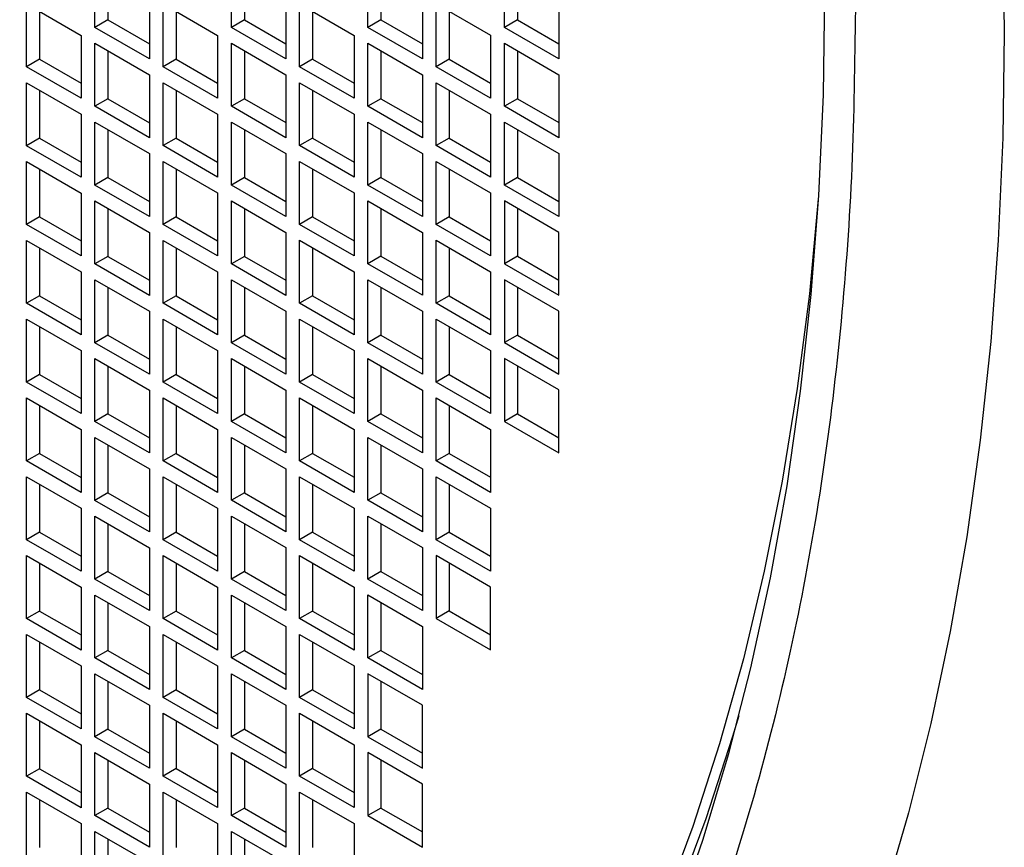
# Model space of a CAD drawing. Units: inches. Extents: x 0.1 to 16.9, y 0.1 to 10.9.
# Drawn here: x 9 to 9.1, y 4.9 to 5 of the extents above; entities that cross this region are included whole.
import ezdxf

# ---------------------------------------------------------------- set-up
doc = ezdxf.new("R2010")
doc.units = ezdxf.units.IN
doc.header["$MEASUREMENT"] = 0

msp = doc.modelspace()

# ---------------------------------------------------------------- linework, layer by layer
at = {"color": 7, "linetype": 'Continuous', "lineweight": 25}
for p, q in [((9.00898249, 4.95128228), (9.00898249, 4.95581862)), ((9.00992216, 4.95527616), (9.00992216, 4.95182474)), ((9.01881913, 4.95128321), (9.01881913, 4.95581954)), ((9.0197588, 4.95527709), (9.0197588, 4.95182566)), ((9.02865577, 4.95128413), (9.02865577, 4.95582047)), ((9.02959544, 4.95527801), (9.02959544, 4.95182659)), ((9.03849241, 4.95128505), (9.03849241, 4.95582139)), ((9.03943208, 4.95527893), (9.03943208, 4.95182751)), ((9.01291086, 4.95355082), (9.01291086, 4.94901448)), ((9.0227475, 4.95355174), (9.0227475, 4.94901541)), ((9.03258414, 4.95355267), (9.03258414, 4.94901633)), ((9.04242079, 4.95355359), (9.04242079, 4.94901725)), ((9.00406417, 4.95297841), (9.00799254, 4.95071061)), ((9.00406417, 4.94844207), (9.00406417, 4.95297841)), ((9.00500384, 4.95243595), (9.00500384, 4.94898453)), ((9.01390081, 4.95297934), (9.01782918, 4.95071153)), ((9.01390081, 4.948443), (9.01390081, 4.95297934)), ((9.01484048, 4.95243688), (9.01484048, 4.94898546)), ((9.02373745, 4.95298026), (9.02766582, 4.95071246)), ((9.02373745, 4.94844392), (9.02373745, 4.95298026)), ((9.02467712, 4.9524378), (9.02467712, 4.94898638)), ((9.03357409, 4.95298118), (9.03750247, 4.95071338)), ((9.03357409, 4.94844484), (9.03357409, 4.95298118)), ((9.03451376, 4.95243872), (9.03451376, 4.9489873)), ((9.00992216, 4.95182474), (9.00898249, 4.95128228)), ((9.00992216, 4.95182474), (9.01291086, 4.9500994)), ((9.0197588, 4.95182566), (9.01881913, 4.95128321)), ((9.0197588, 4.95182566), (9.0227475, 4.95010032)), ((9.02959544, 4.95182659), (9.02865577, 4.95128413)), ((9.02959544, 4.95182659), (9.03258414, 4.95010124)), ((9.03943208, 4.95182751), (9.03849241, 4.95128505)), ((9.03943208, 4.95182751), (9.04242079, 4.95010217)), ((9.01291086, 4.94901448), (9.00898249, 4.95128228)), ((9.0227475, 4.94901541), (9.01881913, 4.95128321)), ((9.03258414, 4.94901633), (9.02865577, 4.95128413)), ((9.04242079, 4.94901725), (9.03849241, 4.95128505)), ((9.00799254, 4.95071061), (9.00799254, 4.94617427)), ((9.01782918, 4.95071153), (9.01782918, 4.9461752)), ((9.02766582, 4.95071246), (9.02766582, 4.94617612)), ((9.03750247, 4.95071338), (9.03750247, 4.94617704)), ((9.00898249, 4.95013913), (9.01291086, 4.94787133)), ((9.00898249, 4.94560279), (9.00898249, 4.95013913)), ((9.00992216, 4.94959667), (9.00992216, 4.94614525)), ((9.01881913, 4.95014005), (9.0227475, 4.94787225)), ((9.01881913, 4.94560371), (9.01881913, 4.95014005)), ((9.0197588, 4.94959759), (9.0197588, 4.94614617)), ((9.02865577, 4.95014097), (9.03258414, 4.94787317)), ((9.02865577, 4.94560463), (9.02865577, 4.95014097)), ((9.02959544, 4.94959851), (9.02959544, 4.94614709)), ((9.03849241, 4.9501419), (9.04242079, 4.94787409)), ((9.03849241, 4.94560556), (9.03849241, 4.9501419)), ((9.03943208, 4.94959944), (9.03943208, 4.94614802)), ((9.00500384, 4.94898453), (9.00406417, 4.94844207)), ((9.00500384, 4.94898453), (9.00799254, 4.94725919)), ((9.01484048, 4.94898546), (9.01390081, 4.948443)), ((9.01484048, 4.94898546), (9.01782918, 4.94726011)), ((9.02467712, 4.94898638), (9.02373745, 4.94844392)), ((9.02467712, 4.94898638), (9.02766582, 4.94726104)), ((9.03451376, 4.9489873), (9.03357409, 4.94844484)), ((9.03451376, 4.9489873), (9.03750247, 4.94726196)), ((9.00799254, 4.94617427), (9.00406417, 4.94844207)), ((9.01782918, 4.9461752), (9.01390081, 4.948443)), ((9.02766582, 4.94617612), (9.02373745, 4.94844392)), ((9.03750247, 4.94617704), (9.03357409, 4.94844484)), ((9.01291086, 4.94787133), (9.01291086, 4.94333499)), ((9.0227475, 4.94787225), (9.0227475, 4.94333591)), ((9.03258414, 4.94787317), (9.03258414, 4.94333683)), ((9.04242079, 4.94787409), (9.04242079, 4.94333776)), ((9.00406417, 4.94729892), (9.00799254, 4.94503112)), ((9.00406417, 4.94276258), (9.00406417, 4.94729892)), ((9.00500384, 4.94675646), (9.00500384, 4.94330504)), ((9.01390081, 4.94729984), (9.01782918, 4.94503204)), ((9.01390081, 4.9427635), (9.01390081, 4.94729984)), ((9.01484048, 4.94675738), (9.01484048, 4.94330596)), ((9.02373745, 4.94730076), (9.02766582, 4.94503296)), ((9.02373745, 4.94276443), (9.02373745, 4.94730076)), ((9.02467712, 4.94675831), (9.02467712, 4.94330688)), ((9.03357409, 4.94730169), (9.03750247, 4.94503389)), ((9.03357409, 4.94276535), (9.03357409, 4.94730169)), ((9.03451376, 4.94675923), (9.03451376, 4.94330781)), ((9.00992216, 4.94614525), (9.00898249, 4.94560279)), ((9.00992216, 4.94614525), (9.01291086, 4.9444199)), ((9.0197588, 4.94614617), (9.01881913, 4.94560371)), ((9.0197588, 4.94614617), (9.0227475, 4.94442083)), ((9.02959544, 4.94614709), (9.02865577, 4.94560463)), ((9.02959544, 4.94614709), (9.03258414, 4.94442175)), ((9.03943208, 4.94614802), (9.03849241, 4.94560556)), ((9.03943208, 4.94614802), (9.04242079, 4.94442267)), ((9.01291086, 4.94333499), (9.00898249, 4.94560279)), ((9.0227475, 4.94333591), (9.01881913, 4.94560371)), ((9.03258414, 4.94333683), (9.02865577, 4.94560463)), ((9.04242079, 4.94333776), (9.03849241, 4.94560556)), ((9.00799254, 4.94503112), (9.00799254, 4.94049478)), ((9.01782918, 4.94503204), (9.01782918, 4.9404957)), ((9.02766582, 4.94503296), (9.02766582, 4.94049662)), ((9.03750247, 4.94503389), (9.03750247, 4.94049755)), ((9.00898249, 4.94445963), (9.01291086, 4.94219183)), ((9.00898249, 4.93992329), (9.00898249, 4.94445963)), ((9.00992216, 4.94391717), (9.00992216, 4.94046575)), ((9.01881913, 4.94446055), (9.0227475, 4.94219275)), ((9.01881913, 4.93992422), (9.01881913, 4.94446055)), ((9.0197588, 4.9439181), (9.0197588, 4.94046667)), ((9.02865577, 4.94446148), (9.03258414, 4.94219368)), ((9.02865577, 4.93992514), (9.02865577, 4.94446148)), ((9.02959544, 4.94391902), (9.02959544, 4.9404676)), ((9.03849241, 4.9444624), (9.04242079, 4.9421946)), ((9.03849241, 4.93992606), (9.03849241, 4.9444624)), ((9.03943208, 4.94391994), (9.03943208, 4.94046852)), ((9.00500384, 4.94330504), (9.00406417, 4.94276258)), ((9.00500384, 4.94330504), (9.00799254, 4.94157969)), ((9.01484048, 4.94330596), (9.01390081, 4.9427635)), ((9.01484048, 4.94330596), (9.01782918, 4.94158062)), ((9.02467712, 4.94330688), (9.02373745, 4.94276443)), ((9.02467712, 4.94330688), (9.02766582, 4.94158154)), ((9.03451376, 4.94330781), (9.03357409, 4.94276535)), ((9.03451376, 4.94330781), (9.03750247, 4.94158246)), ((9.00799254, 4.94049478), (9.00406417, 4.94276258)), ((9.01782918, 4.9404957), (9.01390081, 4.9427635)), ((9.02766582, 4.94049662), (9.02373745, 4.94276443)), ((9.03750247, 4.94049755), (9.03357409, 4.94276535)), ((9.01291086, 4.94219183), (9.01291086, 4.93765549)), ((9.0227475, 4.94219275), (9.0227475, 4.93765642)), ((9.03258414, 4.94219368), (9.03258414, 4.93765734)), ((9.04242079, 4.9421946), (9.04242079, 4.93765826)), ((9.00406417, 4.94161942), (9.00799254, 4.93935162)), ((9.00406417, 4.93708308), (9.00406417, 4.94161942)), ((9.00500384, 4.94107696), (9.00500384, 4.93762554)), ((9.01390081, 4.94162035), (9.01782918, 4.93935254)), ((9.01390081, 4.93708401), (9.01390081, 4.94162035)), ((9.01484048, 4.94107789), (9.01484048, 4.93762647)), ((9.02373745, 4.94162127), (9.02766582, 4.93935347)), ((9.02373745, 4.93708493), (9.02373745, 4.94162127)), ((9.02467712, 4.94107881), (9.02467712, 4.93762739)), ((9.03357409, 4.94162219), (9.03750247, 4.93935439)), ((9.03357409, 4.93708585), (9.03357409, 4.94162219)), ((9.03451376, 4.94107973), (9.03451376, 4.93762831)), ((9.00992216, 4.94046575), (9.00898249, 4.93992329)), ((9.00992216, 4.94046575), (9.01291086, 4.93874041)), ((9.0197588, 4.94046667), (9.01881913, 4.93992422)), ((9.0197588, 4.94046667), (9.0227475, 4.93874133)), ((9.02959544, 4.9404676), (9.02865577, 4.93992514)), ((9.02959544, 4.9404676), (9.03258414, 4.93874225)), ((9.03943208, 4.94046852), (9.03849241, 4.93992606)), ((9.03943208, 4.94046852), (9.04242079, 4.93874318)), ((9.01291086, 4.93765549), (9.00898249, 4.93992329)), ((9.0227475, 4.93765642), (9.01881913, 4.93992422)), ((9.03258414, 4.93765734), (9.02865577, 4.93992514)), ((9.04242079, 4.93765826), (9.03849241, 4.93992606)), ((9.00799254, 4.93935162), (9.00799254, 4.93481528)), ((9.01782918, 4.93935254), (9.01782918, 4.93481621)), ((9.02766582, 4.93935347), (9.02766582, 4.93481713)), ((9.03750247, 4.93935439), (9.03750247, 4.93481805)), ((9.00898249, 4.93878014), (9.01291086, 4.93651234)), ((9.00898249, 4.9342438), (9.00898249, 4.93878014)), ((9.00992216, 4.93823768), (9.00992216, 4.93478626)), ((9.01881913, 4.93878106), (9.0227475, 4.93651326)), ((9.01881913, 4.93424472), (9.01881913, 4.93878106)), ((9.0197588, 4.9382386), (9.0197588, 4.93478718)), ((9.02865577, 4.93878198), (9.03258414, 4.93651418)), ((9.02865577, 4.93424564), (9.02865577, 4.93878198)), ((9.02959544, 4.93823952), (9.02959544, 4.9347881)), ((9.04242079, 4.9365151), (9.03849241, 4.93878291)), ((9.03849241, 4.93878291), (9.03849241, 4.93424657)), ((9.03943208, 4.93824045), (9.03943208, 4.93478903)), ((9.00500384, 4.93762554), (9.00406417, 4.93708308)), ((9.00500384, 4.93762554), (9.00799254, 4.9359002)), ((9.01484048, 4.93762647), (9.01390081, 4.93708401)), ((9.01484048, 4.93762647), (9.01782918, 4.93590112)), ((9.02467712, 4.93762739), (9.02373745, 4.93708493)), ((9.02467712, 4.93762739), (9.02766582, 4.93590205)), ((9.03451376, 4.93762831), (9.03357409, 4.93708585)), ((9.03451376, 4.93762831), (9.03750247, 4.93590297)), ((9.00799254, 4.93481528), (9.00406417, 4.93708308)), ((9.01782918, 4.93481621), (9.01390081, 4.93708401)), ((9.02766582, 4.93481713), (9.02373745, 4.93708493)), ((9.03750247, 4.93481805), (9.03357409, 4.93708585)), ((9.01291086, 4.93651234), (9.01291086, 4.931976)), ((9.0227475, 4.93651326), (9.0227475, 4.93197692)), ((9.03258414, 4.93651418), (9.03258414, 4.93197784)), ((9.04242079, 4.93197877), (9.04242079, 4.9365151)), ((9.00406417, 4.93593993), (9.00799254, 4.93367213)), ((9.00406417, 4.93140359), (9.00406417, 4.93593993)), ((9.00500384, 4.93539747), (9.00500384, 4.93194605)), ((9.01390081, 4.93594085), (9.01782918, 4.93367305)), ((9.01390081, 4.93140451), (9.01390081, 4.93594085)), ((9.01484048, 4.93539839), (9.01484048, 4.93194697)), ((9.02373745, 4.93594177), (9.02766582, 4.93367397)), ((9.02373745, 4.93140544), (9.02373745, 4.93594177)), ((9.02467712, 4.93539932), (9.02467712, 4.93194789)), ((9.03357409, 4.9359427), (9.03750247, 4.9336749)), ((9.03357409, 4.93140636), (9.03357409, 4.9359427)), ((9.03451376, 4.93540024), (9.03451376, 4.93194882)), ((9.00992216, 4.93478626), (9.00898249, 4.9342438)), ((9.00992216, 4.93478626), (9.01291086, 4.93306091)), ((9.0197588, 4.93478718), (9.01881913, 4.93424472)), ((9.0197588, 4.93478718), (9.0227475, 4.93306184)), ((9.02959544, 4.9347881), (9.02865577, 4.93424564)), ((9.02959544, 4.9347881), (9.03258414, 4.93306276)), ((9.03943208, 4.93478903), (9.03849241, 4.93424657)), ((9.03943208, 4.93478903), (9.04242079, 4.93306368)), ((9.01291086, 4.931976), (9.00898249, 4.9342438)), ((9.0227475, 4.93197692), (9.01881913, 4.93424472)), ((9.03258414, 4.93197784), (9.02865577, 4.93424564)), ((9.03849241, 4.93424657), (9.04242079, 4.93197877)), ((9.00799254, 4.93367213), (9.00799254, 4.92913579)), ((9.01782918, 4.93367305), (9.01782918, 4.92913671)), ((9.02766582, 4.93367397), (9.02766582, 4.92913764)), ((9.03750247, 4.9336749), (9.03750247, 4.92913856)), ((9.00898249, 4.93310064), (9.01291086, 4.93083284)), ((9.00898249, 4.9285643), (9.00898249, 4.93310064)), ((9.00992216, 4.93255818), (9.00992216, 4.92910676)), ((9.01881913, 4.93310156), (9.0227475, 4.93083376)), ((9.01881913, 4.92856523), (9.01881913, 4.93310156)), ((9.0197588, 4.93255911), (9.0197588, 4.92910768)), ((9.02865577, 4.93310249), (9.03258414, 4.93083469)), ((9.02865577, 4.92856615), (9.02865577, 4.93310249)), ((9.02959544, 4.93256003), (9.02959544, 4.92910861)), ((9.04242079, 4.93083561), (9.03849241, 4.93310341)), ((9.03849241, 4.93310341), (9.03849241, 4.92856707)), ((9.03943208, 4.93256095), (9.03943208, 4.92910953)), ((9.00500384, 4.93194605), (9.00406417, 4.93140359)), ((9.00500384, 4.93194605), (9.00799254, 4.9302207)), ((9.01484048, 4.93194697), (9.01390081, 4.93140451)), ((9.01484048, 4.93194697), (9.01782918, 4.93022163)), ((9.02467712, 4.93194789), (9.02373745, 4.93140544)), ((9.02467712, 4.93194789), (9.02766582, 4.93022255)), ((9.03451376, 4.93194882), (9.03357409, 4.93140636)), ((9.03451376, 4.93194882), (9.03750247, 4.93022347)), ((9.00799254, 4.92913579), (9.00406417, 4.93140359)), ((9.01782918, 4.92913671), (9.01390081, 4.93140451)), ((9.02766582, 4.92913764), (9.02373745, 4.93140544)), ((9.03750247, 4.92913856), (9.03357409, 4.93140636)), ((9.01291086, 4.93083284), (9.01291086, 4.9262965)), ((9.0227475, 4.93083376), (9.0227475, 4.92629743)), ((9.03258414, 4.93083469), (9.03258414, 4.92629835)), ((9.04242079, 4.92629927), (9.04242079, 4.93083561)), ((9.00406417, 4.93026043), (9.00799254, 4.92799263)), ((9.00406417, 4.92572409), (9.00406417, 4.93026043)), ((9.00500384, 4.92971797), (9.00500384, 4.92626655)), ((9.01390081, 4.93026136), (9.01782918, 4.92799355)), ((9.01390081, 4.92572502), (9.01390081, 4.93026136)), ((9.01484048, 4.9297189), (9.01484048, 4.92626748)), ((9.02373745, 4.93026228), (9.02766582, 4.92799448)), ((9.02373745, 4.92572594), (9.02373745, 4.93026228)), ((9.02467712, 4.92971982), (9.02467712, 4.9262684)), ((9.03357409, 4.9302632), (9.03750247, 4.9279954)), ((9.03357409, 4.92572686), (9.03357409, 4.9302632)), ((9.03451376, 4.92972074), (9.03451376, 4.92626932)), ((9.00992216, 4.92910676), (9.00898249, 4.9285643)), ((9.00992216, 4.92910676), (9.01291086, 4.92738142)), ((9.0197588, 4.92910768), (9.01881913, 4.92856523)), ((9.0197588, 4.92910768), (9.0227475, 4.92738234)), ((9.02959544, 4.92910861), (9.02865577, 4.92856615)), ((9.02959544, 4.92910861), (9.03258414, 4.92738326)), ((9.03943208, 4.92910953), (9.03849241, 4.92856707)), ((9.03943208, 4.92910953), (9.04242079, 4.92738419)), ((9.01291086, 4.9262965), (9.00898249, 4.9285643)), ((9.0227475, 4.92629743), (9.01881913, 4.92856523)), ((9.03258414, 4.92629835), (9.02865577, 4.92856615)), ((9.03849241, 4.92856707), (9.04242079, 4.92629927)), ((9.00799254, 4.92799263), (9.00799254, 4.92345629)), ((9.01782918, 4.92799355), (9.01782918, 4.92345722)), ((9.02766582, 4.92799448), (9.02766582, 4.92345814)), ((9.03750247, 4.9279954), (9.03750247, 4.92345906)), ((9.00898249, 4.92742115), (9.01291086, 4.92515335)), ((9.00898249, 4.92288481), (9.00898249, 4.92742115)), ((9.00992216, 4.92687869), (9.00992216, 4.92342727)), ((9.01881913, 4.92742207), (9.0227475, 4.92515427)), ((9.01881913, 4.92288573), (9.01881913, 4.92742207)), ((9.0197588, 4.92687961), (9.0197588, 4.92342819)), ((9.02865577, 4.92742299), (9.03258414, 4.92515519)), ((9.02865577, 4.92288665), (9.02865577, 4.92742299)), ((9.02959544, 4.92688053), (9.02959544, 4.92342911)), ((9.04242079, 4.92515611), (9.03849241, 4.92742392)), ((9.03849241, 4.92742392), (9.03849241, 4.92288758)), ((9.03943208, 4.92688146), (9.03943208, 4.92343004)), ((9.00500384, 4.92626655), (9.00406417, 4.92572409)), ((9.00500384, 4.92626655), (9.00799254, 4.92454121)), ((9.01484048, 4.92626748), (9.01390081, 4.92572502)), ((9.01484048, 4.92626748), (9.01782918, 4.92454213)), ((9.02467712, 4.9262684), (9.02373745, 4.92572594)), ((9.02467712, 4.9262684), (9.02766582, 4.92454306)), ((9.03451376, 4.92626932), (9.03357409, 4.92572686)), ((9.03451376, 4.92626932), (9.03750247, 4.92454398)), ((9.00799254, 4.92345629), (9.00406417, 4.92572409)), ((9.01782918, 4.92345722), (9.01390081, 4.92572502)), ((9.02766582, 4.92345814), (9.02373745, 4.92572594)), ((9.03750247, 4.92345906), (9.03357409, 4.92572686)), ((9.01291086, 4.92515335), (9.01291086, 4.92061701)), ((9.0227475, 4.92515427), (9.0227475, 4.92061793)), ((9.03258414, 4.92515519), (9.03258414, 4.92061885)), ((9.04242079, 4.92061978), (9.04242079, 4.92515611)), ((9.00406417, 4.92458094), (9.00799254, 4.92231314)), ((9.00406417, 4.9200446), (9.00406417, 4.92458094)), ((9.00500384, 4.92403848), (9.00500384, 4.92058706)), ((9.01390081, 4.92458186), (9.01782918, 4.92231406)), ((9.01390081, 4.92004552), (9.01390081, 4.92458186)), ((9.01484048, 4.9240394), (9.01484048, 4.92058798)), ((9.02373745, 4.92458278), (9.02766582, 4.92231498)), ((9.02373745, 4.92004645), (9.02373745, 4.92458278)), ((9.02467712, 4.92404033), (9.02467712, 4.9205889)), ((9.03357409, 4.92458371), (9.03750247, 4.92231591)), ((9.03357409, 4.92004737), (9.03357409, 4.92458371)), ((9.03451376, 4.92404125), (9.03451376, 4.92058983)), ((9.00992216, 4.92342727), (9.00898249, 4.92288481)), ((9.00992216, 4.92342727), (9.01291086, 4.92170192)), ((9.0197588, 4.92342819), (9.01881913, 4.92288573)), ((9.0197588, 4.92342819), (9.0227475, 4.92170285)), ((9.02959544, 4.92342911), (9.02865577, 4.92288665)), ((9.02959544, 4.92342911), (9.03258414, 4.92170377)), ((9.03943208, 4.92343004), (9.03849241, 4.92288758)), ((9.03943208, 4.92343004), (9.04242079, 4.92170469)), ((9.01291086, 4.92061701), (9.00898249, 4.92288481)), ((9.0227475, 4.92061793), (9.01881913, 4.92288573)), ((9.03258414, 4.92061885), (9.02865577, 4.92288665)), ((9.03849241, 4.92288758), (9.04242079, 4.92061978)), ((9.00799254, 4.92231314), (9.00799254, 4.9177768)), ((9.01782918, 4.92231406), (9.01782918, 4.91777772)), ((9.02766582, 4.92231498), (9.02766582, 4.91777865)), ((9.03750247, 4.92231591), (9.03750247, 4.91777957)), ((9.00898249, 4.92174165), (9.01291086, 4.91947385)), ((9.00898249, 4.91720531), (9.00898249, 4.92174165)), ((9.00992216, 4.92119919), (9.00992216, 4.91774777)), ((9.01881913, 4.92174257), (9.0227475, 4.91947477)), ((9.01881913, 4.91720624), (9.01881913, 4.92174257)), ((9.0197588, 4.92120012), (9.0197588, 4.91774869)), ((9.02865577, 4.9217435), (9.03258414, 4.9194757)), ((9.02865577, 4.91720716), (9.02865577, 4.9217435)), ((9.02959544, 4.92120104), (9.02959544, 4.91774962)), ((9.00500384, 4.92058706), (9.00406417, 4.9200446)), ((9.00500384, 4.92058706), (9.00799254, 4.91886171)), ((9.01484048, 4.92058798), (9.01390081, 4.92004552)), ((9.01484048, 4.92058798), (9.01782918, 4.91886264)), ((9.02467712, 4.9205889), (9.02373745, 4.92004645)), ((9.02467712, 4.9205889), (9.02766582, 4.91886356)), ((9.03451376, 4.92058983), (9.03357409, 4.92004737)), ((9.03451376, 4.92058983), (9.03750247, 4.91886448)), ((9.00799254, 4.9177768), (9.00406417, 4.9200446)), ((9.01782918, 4.91777772), (9.01390081, 4.92004552)), ((9.02766582, 4.91777865), (9.02373745, 4.92004645)), ((9.03750247, 4.91777957), (9.03357409, 4.92004737)), ((9.01291086, 4.91947385), (9.01291086, 4.91493751)), ((9.0227475, 4.91947477), (9.0227475, 4.91493844)), ((9.03258414, 4.9194757), (9.03258414, 4.91493936)), ((9.00406417, 4.91890144), (9.00799254, 4.91663364)), ((9.00406417, 4.9143651), (9.00406417, 4.91890144)), ((9.00500384, 4.91835898), (9.00500384, 4.91490756)), ((9.01390081, 4.91890237), (9.01782918, 4.91663456)), ((9.01390081, 4.91436603), (9.01390081, 4.91890237)), ((9.01484048, 4.91835991), (9.01484048, 4.91490849)), ((9.02373745, 4.91890329), (9.02766582, 4.91663549)), ((9.02373745, 4.91436695), (9.02373745, 4.91890329)), ((9.02467712, 4.91836083), (9.02467712, 4.91490941)), ((9.03357409, 4.91890421), (9.03750247, 4.91663641)), ((9.03357409, 4.91436787), (9.03357409, 4.91890421)), ((9.03451376, 4.91836175), (9.03451376, 4.91491033)), ((9.00992216, 4.91774777), (9.00898249, 4.91720531)), ((9.00992216, 4.91774777), (9.01291086, 4.91602243)), ((9.0197588, 4.91774869), (9.01881913, 4.91720624)), ((9.0197588, 4.91774869), (9.0227475, 4.91602335)), ((9.02959544, 4.91774962), (9.02865577, 4.91720716)), ((9.02959544, 4.91774962), (9.03258414, 4.91602427)), ((9.01291086, 4.91493751), (9.00898249, 4.91720531)), ((9.0227475, 4.91493844), (9.01881913, 4.91720624)), ((9.03258414, 4.91493936), (9.02865577, 4.91720716)), ((9.00799254, 4.91663364), (9.00799254, 4.9120973)), ((9.01782918, 4.91663456), (9.01782918, 4.91209823)), ((9.02766582, 4.91663549), (9.02766582, 4.91209915)), ((9.03750247, 4.91663641), (9.03750247, 4.91210007)), ((9.00898249, 4.91606216), (9.01291086, 4.91379436)), ((9.00898249, 4.91152582), (9.00898249, 4.91606216)), ((9.00992216, 4.9155197), (9.00992216, 4.91206828)), ((9.01881913, 4.91606308), (9.0227475, 4.91379528)), ((9.01881913, 4.91152674), (9.01881913, 4.91606308)), ((9.0197588, 4.91552062), (9.0197588, 4.9120692)), ((9.02865577, 4.916064), (9.03258414, 4.9137962)), ((9.02865577, 4.91152766), (9.02865577, 4.916064)), ((9.02959544, 4.91552154), (9.02959544, 4.91207012)), ((9.00500384, 4.91490756), (9.00406417, 4.9143651)), ((9.00500384, 4.91490756), (9.00799254, 4.91318222)), ((9.01484048, 4.91490849), (9.01390081, 4.91436603)), ((9.01484048, 4.91490849), (9.01782918, 4.91318314)), ((9.02467712, 4.91490941), (9.02373745, 4.91436695)), ((9.02467712, 4.91490941), (9.02766582, 4.91318407)), ((9.03451376, 4.91491033), (9.03357409, 4.91436787)), ((9.03451376, 4.91491033), (9.03750247, 4.91318499)), ((9.00799254, 4.9120973), (9.00406417, 4.9143651)), ((9.01782918, 4.91209823), (9.01390081, 4.91436603)), ((9.02766582, 4.91209915), (9.02373745, 4.91436695)), ((9.03750247, 4.91210007), (9.03357409, 4.91436787)), ((9.01291086, 4.91379436), (9.01291086, 4.90925802)), ((9.0227475, 4.91379528), (9.0227475, 4.90925894)), ((9.03258414, 4.9137962), (9.03258414, 4.90925986)), ((9.00406417, 4.91322195), (9.00799254, 4.91095415)), ((9.00406417, 4.90868561), (9.00406417, 4.91322195)), ((9.00500384, 4.91267949), (9.00500384, 4.90922807)), ((9.01390081, 4.91322287), (9.01782918, 4.91095507)), ((9.01390081, 4.90868653), (9.01390081, 4.91322287)), ((9.01484048, 4.91268041), (9.01484048, 4.90922899)), ((9.02373745, 4.91322379), (9.02766582, 4.91095599)), ((9.02373745, 4.90868746), (9.02373745, 4.91322379)), ((9.02467712, 4.91268134), (9.02467712, 4.90922991)), ((9.03750247, 4.91095692), (9.03357409, 4.91322472)), ((9.03357409, 4.91322472), (9.03357409, 4.90868838)), ((9.03451376, 4.91268226), (9.03451376, 4.90923084)), ((9.00992216, 4.91206828), (9.00898249, 4.91152582)), ((9.00992216, 4.91206828), (9.01291086, 4.91034293)), ((9.0197588, 4.9120692), (9.01881913, 4.91152674)), ((9.0197588, 4.9120692), (9.0227475, 4.91034386)), ((9.02959544, 4.91207012), (9.02865577, 4.91152766)), ((9.02959544, 4.91207012), (9.03258414, 4.91034478)), ((9.01291086, 4.90925802), (9.00898249, 4.91152582)), ((9.0227475, 4.90925894), (9.01881913, 4.91152674)), ((9.03258414, 4.90925986), (9.02865577, 4.91152766)), ((9.00799254, 4.91095415), (9.00799254, 4.90641781)), ((9.01782918, 4.91095507), (9.01782918, 4.90641873)), ((9.02766582, 4.91095599), (9.02766582, 4.90641966)), ((9.03750247, 4.90642058), (9.03750247, 4.91095692)), ((9.00898249, 4.91038266), (9.01291086, 4.90811486)), ((9.00898249, 4.90584632), (9.00898249, 4.91038266)), ((9.00992216, 4.9098402), (9.00992216, 4.90638878)), ((9.01881913, 4.91038358), (9.0227475, 4.90811578)), ((9.01881913, 4.90584725), (9.01881913, 4.91038358)), ((9.0197588, 4.90984113), (9.0197588, 4.9063897)), ((9.02865577, 4.91038451), (9.03258414, 4.90811671)), ((9.02865577, 4.90584817), (9.02865577, 4.91038451)), ((9.02959544, 4.90984205), (9.02959544, 4.90639063)), ((9.00500384, 4.90922807), (9.00406417, 4.90868561)), ((9.00500384, 4.90922807), (9.00799254, 4.90750272)), ((9.01484048, 4.90922899), (9.01390081, 4.90868653)), ((9.01484048, 4.90922899), (9.01782918, 4.90750365)), ((9.02467712, 4.90922991), (9.02373745, 4.90868746)), ((9.02467712, 4.90922991), (9.02766582, 4.90750457)), ((9.03451376, 4.90923084), (9.03357409, 4.90868838)), ((9.03451376, 4.90923084), (9.03750247, 4.90750549)), ((9.00799254, 4.90641781), (9.00406417, 4.90868561)), ((9.01782918, 4.90641873), (9.01390081, 4.90868653)), ((9.02766582, 4.90641966), (9.02373745, 4.90868746)), ((9.03357409, 4.90868838), (9.03750247, 4.90642058)), ((9.01291086, 4.90811486), (9.01291086, 4.90357852)), ((9.0227475, 4.90811578), (9.0227475, 4.90357945)), ((9.03258414, 4.90811671), (9.03258414, 4.90358037)), ((9.00406417, 4.90754245), (9.00799254, 4.90527465)), ((9.00406417, 4.90300611), (9.00406417, 4.90754245)), ((9.00500384, 4.90699999), (9.00500384, 4.90354857)), ((9.01390081, 4.90754338), (9.01782918, 4.90527557)), ((9.01390081, 4.90300704), (9.01390081, 4.90754338)), ((9.01484048, 4.90700092), (9.01484048, 4.9035495)), ((9.02373745, 4.9075443), (9.02766582, 4.9052765)), ((9.02373745, 4.90300796), (9.02373745, 4.9075443)), ((9.02467712, 4.90700184), (9.02467712, 4.90355042)), ((9.00992216, 4.90638878), (9.00898249, 4.90584632)), ((9.00992216, 4.90638878), (9.01291086, 4.90466344)), ((9.0197588, 4.9063897), (9.01881913, 4.90584725)), ((9.0197588, 4.9063897), (9.0227475, 4.90466436)), ((9.02959544, 4.90639063), (9.02865577, 4.90584817)), ((9.02959544, 4.90639063), (9.03258414, 4.90466528)), ((9.01291086, 4.90357852), (9.00898249, 4.90584632)), ((9.0227475, 4.90357945), (9.01881913, 4.90584725)), ((9.03258414, 4.90358037), (9.02865577, 4.90584817)), ((9.00799254, 4.90527465), (9.00799254, 4.90073831)), ((9.01782918, 4.90527557), (9.01782918, 4.90073924)), ((9.02766582, 4.9052765), (9.02766582, 4.90074016)), ((9.00898249, 4.90470317), (9.01291086, 4.90243537)), ((9.00898249, 4.90016683), (9.00898249, 4.90470317)), ((9.00992216, 4.90416071), (9.00992216, 4.90070929)), ((9.01881913, 4.90470409), (9.0227475, 4.90243629)), ((9.01881913, 4.90016775), (9.01881913, 4.90470409)), ((9.0197588, 4.90416163), (9.0197588, 4.90071021)), ((9.03258414, 4.90243721), (9.02865577, 4.90470501)), ((9.02865577, 4.90470501), (9.02865577, 4.90016867)), ((9.02959544, 4.90416255), (9.02959544, 4.90071113)), ((9.00500384, 4.90354857), (9.00406417, 4.90300611)), ((9.00500384, 4.90354857), (9.00799254, 4.90182323)), ((9.01484048, 4.9035495), (9.01390081, 4.90300704)), ((9.01484048, 4.9035495), (9.01782918, 4.90182415)), ((9.02467712, 4.90355042), (9.02373745, 4.90300796)), ((9.02467712, 4.90355042), (9.02766582, 4.90182508)), ((9.00799254, 4.90073831), (9.00406417, 4.90300611)), ((9.01782918, 4.90073924), (9.01390081, 4.90300704)), ((9.02766582, 4.90074016), (9.02373745, 4.90300796)), ((9.01291086, 4.90243537), (9.01291086, 4.89789903)), ((9.0227475, 4.90243629), (9.0227475, 4.89789995)), ((9.03258414, 4.89790087), (9.03258414, 4.90243721)), ((9.00406417, 4.90186296), (9.00799254, 4.89959516)), ((9.00406417, 4.89732662), (9.00406417, 4.90186296)), ((9.00500384, 4.9013205), (9.00500384, 4.89786908)), ((9.01390081, 4.90186388), (9.01782918, 4.89959608)), ((9.01390081, 4.89732754), (9.01390081, 4.90186388)), ((9.01484048, 4.90132142), (9.01484048, 4.89787)), ((9.02373745, 4.9018648), (9.02766582, 4.899597)), ((9.02373745, 4.89732847), (9.02373745, 4.9018648)), ((9.02467712, 4.90132235), (9.02467712, 4.89787092)), ((9.00992216, 4.90070929), (9.00898249, 4.90016683)), ((9.00992216, 4.90070929), (9.01291086, 4.89898394)), ((9.0197588, 4.90071021), (9.01881913, 4.90016775)), ((9.0197588, 4.90071021), (9.0227475, 4.89898487)), ((9.02959544, 4.90071113), (9.02865577, 4.90016867)), ((9.02959544, 4.90071113), (9.03258414, 4.89898579)), ((9.01291086, 4.89789903), (9.00898249, 4.90016683)), ((9.0227475, 4.89789995), (9.01881913, 4.90016775)), ((9.02865577, 4.90016867), (9.03258414, 4.89790087)), ((9.00799254, 4.89959516), (9.00799254, 4.89505882)), ((9.01782918, 4.89959608), (9.01782918, 4.89505974)), ((9.02766582, 4.899597), (9.02766582, 4.89506067)), ((9.00898249, 4.89902367), (9.01291086, 4.89675587)), ((9.00898249, 4.89448733), (9.00898249, 4.89902367)), ((9.00992216, 4.89848121), (9.00992216, 4.89502979)), ((9.01881913, 4.89902459), (9.0227475, 4.89675679)), ((9.01881913, 4.89448826), (9.01881913, 4.89902459)), ((9.0197588, 4.89848214), (9.0197588, 4.89503071)), ((9.03258414, 4.89675772), (9.02865577, 4.89902552)), ((9.02865577, 4.89902552), (9.02865577, 4.89448918)), ((9.02959544, 4.89848306), (9.02959544, 4.89503164)), ((9.00500384, 4.89786908), (9.00406417, 4.89732662)), ((9.00500384, 4.89786908), (9.00799254, 4.89614373)), ((9.01484048, 4.89787), (9.01390081, 4.89732754)), ((9.01484048, 4.89787), (9.01782918, 4.89614466)), ((9.02467712, 4.89787092), (9.02373745, 4.89732847)), ((9.02467712, 4.89787092), (9.02766582, 4.89614558)), ((9.00799254, 4.89505882), (9.00406417, 4.89732662)), ((9.01782918, 4.89505974), (9.01390081, 4.89732754)), ((9.02766582, 4.89506067), (9.02373745, 4.89732847)), ((9.01291086, 4.89675587), (9.01291086, 4.89221953)), ((9.0227475, 4.89675679), (9.0227475, 4.89222046)), ((9.03258414, 4.89222138), (9.03258414, 4.89675772)), ((9.00406417, 4.89618346), (9.00799254, 4.89391566)), ((9.00406417, 4.89164712), (9.00406417, 4.89618346)), ((9.00500384, 4.895641), (9.00500384, 4.89218958)), ((9.01390081, 4.89618439), (9.01782918, 4.89391659)), ((9.01390081, 4.89164805), (9.01390081, 4.89618439)), ((9.01484048, 4.89564193), (9.01484048, 4.89219051)), ((9.02373745, 4.89618531), (9.02766582, 4.89391751)), ((9.02373745, 4.89164897), (9.02373745, 4.89618531)), ((9.02467712, 4.89564285), (9.02467712, 4.89219143)), ((9.00992216, 4.89502979), (9.00898249, 4.89448733)), ((9.00992216, 4.89502979), (9.01291086, 4.89330445)), ((9.0197588, 4.89503071), (9.01881913, 4.89448826)), ((9.0197588, 4.89503071), (9.0227475, 4.89330537)), ((9.02959544, 4.89503164), (9.02865577, 4.89448918)), ((9.02959544, 4.89503164), (9.03258414, 4.89330629)), ((9.01291086, 4.89221953), (9.00898249, 4.89448733)), ((9.0227475, 4.89222046), (9.01881913, 4.89448826)), ((9.02865577, 4.89448918), (9.03258414, 4.89222138)), ((9.00799254, 4.89391566), (9.00799254, 4.88937932)), ((9.01782918, 4.89391659), (9.01782918, 4.88938025)), ((9.02766582, 4.89391751), (9.02766582, 4.88938117)), ((9.00898249, 4.89334418), (9.01291086, 4.89107638)), ((9.00898249, 4.88880784), (9.00898249, 4.89334418)), ((9.00992216, 4.89280172), (9.00992216, 4.8893503)), ((9.01881913, 4.8933451), (9.0227475, 4.8910773)), ((9.01881913, 4.88880876), (9.01881913, 4.8933451)), ((9.0197588, 4.89280264), (9.0197588, 4.88935122))]:
    msp.add_line(p, q, dxfattribs=at)
at = {"color": 8, "linetype": 'Continuous', "lineweight": 25, "flags": 128}
for points in [[(9.04399071, 5.09123807), (9.04739463, 5.08275687), (9.05061111, 5.07425813), (9.05363667, 5.06575102), (9.05646804, 5.05724477), (9.05910215, 5.04874857), (9.06153616, 5.04027161), (9.06376744, 5.03182308), (9.06579355, 5.02341211), (9.06761233, 5.0150478), (9.06922178, 5.0067392), (9.07062019, 4.99849531), (9.07180602, 4.99032504), (9.07277801, 4.98223724), (9.07353509, 4.97424066), (9.07407644, 4.96634394), (9.07440149, 4.95855564), (9.07450988, 4.95088418)], [(9.07450988, 4.95088418), (9.07440149, 4.94333786), (9.07407644, 4.93592486), (9.07353509, 4.92865318), (9.07277801, 4.9215307), (9.07180602, 4.91456513), (9.07062019, 4.90776399), (9.06922178, 4.90113466), (9.06761233, 4.89468431), (9.06579355, 4.88841991)]]:
    msp.add_lwpolyline(points, dxfattribs=at)
at = {"color": 7, "linetype": 'Continuous', "lineweight": 25, "flags": 128}
for points in [[(9.05278297, 5.02502646), (9.05461313, 5.01681301), (9.05623293, 5.00865371), (9.05764051, 5.00055786), (9.05883426, 4.99253471), (9.05981284, 4.98459341), (9.06057511, 4.97674302), (9.06112021, 4.9689925), (9.06144752, 4.96135069), (9.06155667, 4.95382631), (9.06144752, 4.94642795), (9.06112021, 4.93916404), (9.06057511, 4.93204288), (9.05981284, 4.92507259), (9.05883426, 4.91826113), (9.05764051, 4.91161626), (9.05623293, 4.90514558), (9.05461313, 4.89885645), (9.05278297, 4.89275606), (9.05074453, 4.88685137)], [(9.06110642, 4.93893855), (9.06046486, 4.93208471), (9.05959755, 4.9252586), (9.0585153, 4.91859482), (9.05721934, 4.91210104), (9.05571118, 4.90578476), (9.05399255, 4.89965326), (9.05206543, 4.89371362), (9.04993206, 4.88797268)], [(9.05537189, 4.9016779), (9.05493221, 4.90019572), (9.0530051, 4.89425608), (9.05087172, 4.88851514), (9.04853454, 4.88297953), (9.04599626, 4.87765563), (9.0432598, 4.87254958), (9.04032832, 4.86766727), (9.03720519, 4.86301434), (9.03389403, 4.85859614), (9.03039865, 4.85441778), (9.02672308, 4.85048408), (9.02287156, 4.84679956), (9.01884853, 4.84336849), (9.01465864, 4.84019481), (9.01030672, 4.83728219), (9.00749587, 4.83558962)]]:
    msp.add_lwpolyline(points, dxfattribs=at)
at = {"color": 7, "linetype": 'Continuous', "lineweight": 25}
msp.add_open_spline([(9.06377737, 4.95254433), (9.06372815, 4.94874274), (9.06362928, 4.94110685), (9.06281985, 4.92995382), (9.06150011, 4.918971), (9.05959385, 4.90821614), (9.05709539, 4.89774852), (9.05399048, 4.88765374), (9.0504156, 4.87837094), (9.04646815, 4.86992738), (9.04220619, 4.862256), (9.03748281, 4.85506019), (9.03228214, 4.8483463), (9.02663873, 4.84217408), (9.02054975, 4.83655913), (9.01405039, 4.83153952), (9.0071539, 4.82713484), (8.99989193, 4.82336336), (8.99229581, 4.82024322), (8.98438947, 4.8177762), (8.97622312, 4.81597367), (8.96780921, 4.81482545), (8.95921639, 4.81433154), (8.9504426, 4.81447505), (8.94115716, 4.81527703), (8.93133136, 4.81682118), (8.9210372, 4.81917864), (8.91072345, 4.82224678), (8.900457, 4.82597483), (8.89028635, 4.83031284), (8.88022351, 4.83522128), (8.87024489, 4.84068583), (8.86026633, 4.84674232), (8.8502034, 4.85345228), (8.84003277, 4.86085701), (8.82976633, 4.8689824), (8.81945256, 4.87782226), (8.80915849, 4.88735014), (8.79933264, 4.89715067), (8.79004729, 4.90706935), (8.78127341, 4.91705595), (8.77268069, 4.92747081), (8.76426669, 4.93833365), (8.75610044, 4.94956472), (8.74819401, 4.96116034), (8.74059799, 4.97305065), (8.73333594, 4.98520676), (8.72643953, 4.99757383), (8.71994011, 5.01009758), (8.7138512, 5.02274259), (8.70820774, 5.03543068), (8.70300713, 5.048149), (8.69828371, 5.06079845), (8.69402181, 5.07339043), (8.69007432, 5.08639176), (8.68649946, 5.09980195), (8.68339456, 5.11348168), (8.68089608, 5.12683397), (8.67898987, 5.13978972), (8.67767011, 5.15229626), (8.67686073, 5.16438371), (8.67676185, 5.17213369), (8.67671263, 5.17599205)], degree=3, knots=[0, 0, 0, 0, 0.01636534, 0.03287157, 0.04978498, 0.06695736, 0.08437308, 0.10212783, 0.119989, 0.13594341, 0.1518973, 0.16810379, 0.18430975, 0.20068876, 0.21706723, 0.23353389, 0.25, 0.26646666, 0.28293277, 0.29931178, 0.31569025, 0.33189675, 0.3481027, 0.36405712, 0.380011, 0.39787268, 0.41562717, 0.43304307, 0.45021545, 0.46712869, 0.48363505, 0.5, 0.51636547, 0.53287157, 0.54978498, 0.56695736, 0.58437308, 0.60212783, 0.619989, 0.63594341, 0.6518973, 0.66810379, 0.68430975, 0.70068876, 0.71706723, 0.73353389, 0.75, 0.76646666, 0.78293277, 0.79931178, 0.81569025, 0.83189675, 0.8481027, 0.86405712, 0.880011, 0.89787268, 0.91562717, 0.93304307, 0.95021545, 0.96712869, 0.98363491, 1, 1, 1, 1], dxfattribs=at)

doc.saveas('drawing.dxf')
